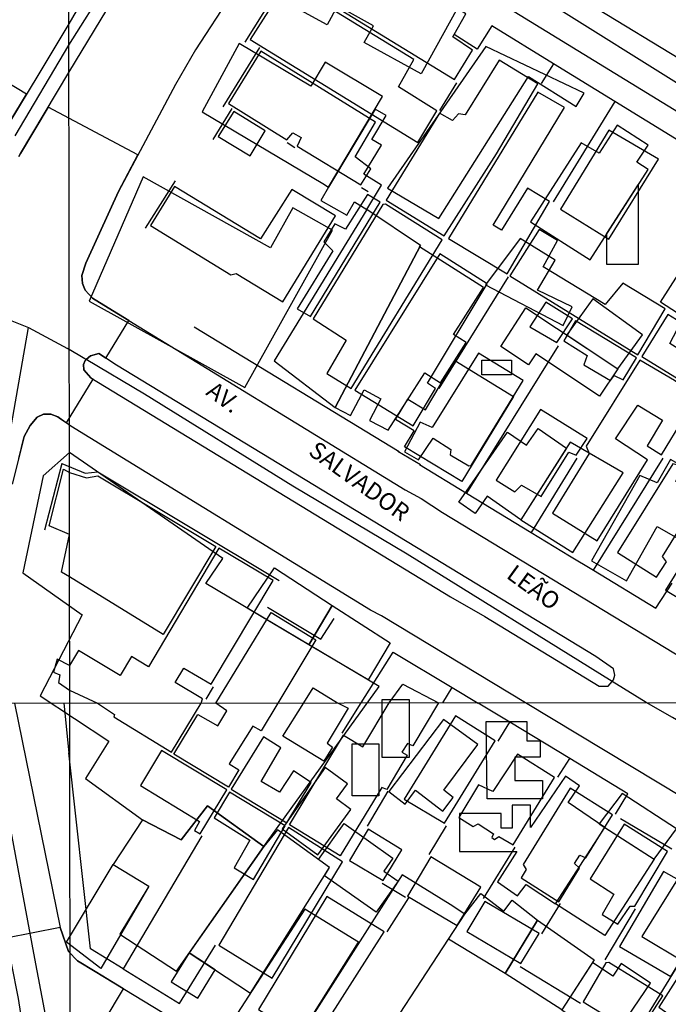
# Model space of a CAD drawing. Units: millimetres. Extents: x 185522 to 187940, y 1679829 to 1682606.
# Drawn here: x 187448 to 187543, y 1680341 to 1680486 of the extents above; entities that cross this region are included whole.
import ezdxf
from ezdxf.enums import TextEntityAlignment as Align

# ---------------------------------------------------------------- set-up
doc = ezdxf.new("R2010")
doc.units = ezdxf.units.MM
doc.header["$MEASUREMENT"] = 0
for name, color, linetype in [('EDIFICACAO_REFERENCIAL', 30, 'Continuous'), ('IMAGEM', 7, 'Continuous'), ('V-CANTEIRO', 82, 'Continuous'), ('V-CRUZAMENTO', 1, 'Continuous'), ('V-EDIFICACAO', 2, 'Continuous'), ('V-EIXO_DE_LOGRADOURO', 130, 'Continuous'), ('V-LOTE', 1, 'Continuous'), ('V-NOME_DOS_LOGRADOUROS', 7, 'Continuous'), ('V-QUADRA', 20, 'Continuous'), ('V-TESTADA', 4, 'Continuous'), ('X-LIMITE_1000', 7, 'Continuous')]:
    doc.layers.add(name, color=color, linetype=linetype)
picture_1 = doc.add_image_def('image1.jpg', size_in_pixel=(4028, 4626))

msp = doc.modelspace()

# ---------------------------------------------------------------- linework, layer by layer
at = {"layer": 'EDIFICACAO_REFERENCIAL'}
for points in [[(187490.08, 1680499.65), (187512.41, 1680487.29), (187507.06, 1680477.57), (187498.71, 1680482.16), (187500.08, 1680484.64), (187494.79, 1680487.55), (187493.27, 1680484.78), (187483.87, 1680489.95)], [(187475.02, 1680472.04), (187492.64, 1680461.52), (187493.5, 1680461), (187501.41, 1680474.25), (187492.99, 1680479.28), (187490.9, 1680475.79), (187480.42, 1680482.05)], [(187516.5, 1680481.58), (187502.1, 1680460.87), (187509.62, 1680456.42), (187522.73, 1680477.2), (187529.71, 1680472.82), (187530.92, 1680474.74)], [(187493.5, 1680461), (187492.38, 1680459.06), (187496.17, 1680456.88), (187497.29, 1680458.83), (187499.11, 1680457.73), (187501.26, 1680461.31), (187498.66, 1680462.88), (187501.23, 1680467.16), (187499.82, 1680468), (187501.92, 1680471.49), (187500.33, 1680472.44)], [(187530.47, 1680467.48), (187523.05, 1680455.94), (187531.76, 1680450.35), (187540.26, 1680463.59), (187538.62, 1680464.65), (187540.24, 1680467.17), (187535.74, 1680470.06), (187533.11, 1680465.96)], [(187458.47, 1680444.33), (187481.25, 1680431.66), (187494.08, 1680454.72), (187488.25, 1680457.97), (187485.01, 1680452.13), (187466.37, 1680462.49)], [(187538.82, 1680461.35), (187538.82, 1680449.69), (187534.24, 1680449.69), (187534.24, 1680454.21)], [(187550.71, 1680459.64), (187559.09, 1680454.21), (187549.55, 1680439.34), (187542.05, 1680444.15), (187546.92, 1680451.74), (187549.5, 1680450.09), (187550.79, 1680452.11), (187547.58, 1680454.17)], [(187485.55, 1680435.58), (187494.48, 1680428.73), (187506.93, 1680452.47), (187499.11, 1680457.73), (187485.55, 1680435.58)], [(187521.52, 1680453.48), (187516.48, 1680446.71), (187527.84, 1680440.73), (187527.84, 1680440.73), (187529.15, 1680443.47), (187524.08, 1680445.91), (187526.66, 1680450.29)], [(187506.93, 1680452.47), (187494.48, 1680428.73), (187496.72, 1680427.56), (187498.69, 1680431.32), (187501.16, 1680430.03), (187499.5, 1680426.86), (187502.22, 1680425.43), (187507.57, 1680433.84), (187509.89, 1680432.36), (187513.65, 1680438.27), (187511.78, 1680439.45), (187516.16, 1680446.33), (187506.82, 1680452.27)], [(187535.81, 1680434.39), (187539.43, 1680439.39), (187532.16, 1680444.66), (187528.34, 1680439.37)], [(187522.36, 1680443.36), (187535.81, 1680434.39), (187533.16, 1680430.42), (187523.85, 1680436.62), (187522.76, 1680434.99), (187518.7, 1680437.69)], [(187511.96, 1680435.62), (187520.58, 1680430.37), (187512.98, 1680417.9), (187504.59, 1680423.01), (187506, 1680425.32), (187503.28, 1680426.98), (187505.11, 1680429.98), (187507.7, 1680428.4)], [(187515.91, 1680435.7), (187520.25, 1680435.7), (187520.25, 1680433.53), (187515.91, 1680433.53)], [(187521.65, 1680412.32), (187516.71, 1680415.76), (187514.94, 1680413.22), (187512.55, 1680414.88), (187519.69, 1680425.15), (187522.46, 1680423.22), (187524.17, 1680425.68), (187528.3, 1680422.81)], [(187528.86, 1680423.69), (187521.65, 1680412.32), (187529.23, 1680407.53), (187536.61, 1680419.19)], [(187457.46, 1680398.41), (187451.29, 1680386.53), (187461.35, 1680379.91), (187457.92, 1680374.43), (187466.29, 1680368.4), (187471.95, 1680365.47), (187475.79, 1680370.44), (187484.01, 1680364.5), (187485.87, 1680367.06), (187500.9, 1680387.9), (187475.52, 1680402.97), (187478.04, 1680406.63), (187455.57, 1680422.16), (187451.75, 1680418.73), (187448.77, 1680404.57), (187457.46, 1680398.41)], [(187539.06, 1680418.77), (187531.97, 1680406.31), (187537.09, 1680403.39), (187541.6, 1680411.33), (187544.58, 1680409.63), (187548.07, 1680415.77), (187544.33, 1680417.9), (187545.52, 1680419.99), (187543.51, 1680421.13), (187541.56, 1680417.71)], [(187542.81, 1680402.03), (187551, 1680397.07), (187561.19, 1680413.59), (187553.06, 1680418.54), (187542.81, 1680402.03)], [(187481.59, 1680399.37), (187485.58, 1680405.26), (187494.04, 1680399.78), (187490.61, 1680394.01), (187481.59, 1680399.37)], [(187490.61, 1680394.01), (187494.04, 1680399.78), (187502.5, 1680394.29), (187499.27, 1680388.86), (187490.61, 1680394.01)], [(187505.33, 1680385.94), (187501.3, 1680385.94), (187501.3, 1680377.57), (187505.33, 1680377.57)], [(187510.34, 1680383.06), (187502.3, 1680372.52), (187504.69, 1680370.7), (187506.22, 1680372.71), (187510.21, 1680369.67), (187511.73, 1680371.66), (187510.35, 1680372.71), (187515.34, 1680379.42)], [(187516.55, 1680382.8), (187522.53, 1680382.8), (187522.53, 1680379.96), (187524.48, 1680379.96), (187524.48, 1680377.57), (187520.74, 1680377.57), (187520.74, 1680374.13), (187524.78, 1680374.13), (187524.78, 1680371.44), (187516.7, 1680371.44)], [(187496.96, 1680379.52), (187500.85, 1680379.52), (187500.85, 1680371.89), (187496.96, 1680371.89)], [(187486.71, 1680367.07), (187491.93, 1680363.28), (187496.76, 1680369.92), (187494.64, 1680371.45), (187496.26, 1680373.68), (187492.98, 1680376.06)], [(187533.94, 1680367.27), (187528.57, 1680370.91), (187530.24, 1680373.37), (187528.18, 1680374.77), (187523.07, 1680367.25), (187523.07, 1680370.56), (187520.35, 1680370.56), (187520.35, 1680367.16), (187518.74, 1680367.16), (187518.74, 1680369.31), (187512.66, 1680369.31), (187512.66, 1680363.77), (187521.07, 1680363.77), (187518.21, 1680359.3), (187521.16, 1680357.26), (187522.39, 1680358.9), (187526.72, 1680356.1)], [(187533.11, 1680367.81), (187541.16, 1680362.61), (187544.4, 1680367.06), (187536.45, 1680372.26), (187533.11, 1680367.81)], [(187462.98, 1680351.64), (187471.24, 1680346.26), (187484.01, 1680364.5), (187475.79, 1680370.44), (187471.95, 1680365.47), (187466.29, 1680368.4), (187461.99, 1680361.85), (187467.2, 1680358.69), (187462.98, 1680351.64)], [(187493.65, 1680361.4), (187492.02, 1680362.56), (187495.76, 1680367.84), (187502.9, 1680362.78), (187501.57, 1680360.89), (187503.68, 1680359.4), (187500.47, 1680354.86), (187492.91, 1680360.21), (187493.65, 1680361.4)], [(187473.11, 1680348.94), (187482.06, 1680343), (187493.65, 1680361.4), (187486.02, 1680366.95), (187484.01, 1680364.5), (187473.11, 1680348.94)], [(187541.16, 1680362.61), (187533.94, 1680351.44), (187526.72, 1680356.1), (187533.94, 1680367.27)], [(187455.17, 1680350.46), (187461.99, 1680361.85), (187467.2, 1680358.69), (187460.18, 1680346.63), (187455.17, 1680350.46)], [(187542.49, 1680360.81), (187536.08, 1680349.83), (187543.59, 1680345.45), (187550.33, 1680356.46)], [(187488, 1680334.74), (187496.82, 1680329.1), (187513.44, 1680354.58), (187511.29, 1680355.98), (187504.27, 1680360.34), (187504.27, 1680360.34), (187488, 1680334.74)], [(187513.44, 1680354.58), (187515.8, 1680357.62), (187519.13, 1680355.02), (187520.38, 1680356.63), (187524.06, 1680353.69), (187519.35, 1680345.89), (187511.04, 1680350.91)], [(187550.33, 1680356.46), (187536.43, 1680333.75), (187552.19, 1680324.1), (187559.95, 1680336.78), (187552.8, 1680341.17), (187558.89, 1680351.48)], [(187479.63, 1680339.26), (187488, 1680334.74), (187497.87, 1680350.49), (187490.04, 1680355.3), (187479.63, 1680339.26)], [(187519.35, 1680345.89), (187524.06, 1680353.69), (187532.36, 1680347.88), (187527.65, 1680340.57), (187519.35, 1680345.89), (187519.35, 1680345.89)], [(187473.11, 1680348.94), (187470.49, 1680344.68), (187474.36, 1680342.29), (187476.9, 1680346.42)], [(187527.65, 1680340.57), (187534.69, 1680335.79), (187540.59, 1680344.47), (187536.33, 1680347.36), (187535.08, 1680345.53), (187532.14, 1680347.53)]]:
    msp.add_lwpolyline(points, close=True, dxfattribs=at)
at = {"layer": 'V-CANTEIRO'}
msp.add_lwpolyline([(187448.16, 1680465.49), (187448.44, 1680465.91), (187455.51, 1680477.79), (187462.03, 1680488.64), (187471.2, 1680503.35), (187473.93, 1680507.59), (187478.78, 1680515.13), (187480.1, 1680517.18), (187479.75, 1680519.16), (187479.75, 1680520.32), (187479.75, 1680521.36), (187480.16, 1680524.27), (187479.88, 1680524.19), (187471, 1680510.98), (187470.2, 1680509.68), (187463.85, 1680499.36), (187455.5, 1680484.89), (187450.95, 1680477.36), (187446.84, 1680470.56)], dxfattribs=at)
msp.add_lwpolyline([(187458.02, 1680435.77), (187457.88, 1680435.64), (187457.65, 1680435.05), (187457.68, 1680434.24), (187458.71, 1680433.09), (187511.34, 1680401.05), (187516.34, 1680398.16), (187533.08, 1680387.94), (187534.42, 1680387.97), (187534.99, 1680388.63), (187535.19, 1680388.86), (187535.39, 1680389.55), (187535.2, 1680390.47), (187532.62, 1680392.3), (187462.46, 1680434.93), (187459.9, 1680436.64), (187458.66, 1680436.33)], close=True, dxfattribs=at)
at = {"layer": 'V-CRUZAMENTO'}
for points in [[(187446.84, 1680470.56), (187449.29, 1680474.61), (187435.02, 1680483.24)], [(187448.16, 1680421.3), (187448.95, 1680424.48), (187449.86, 1680426.11), (187450.87, 1680427.31), (187451.79, 1680427.79), (187452.85, 1680427.79), (187453.9, 1680427.36), (187454.1, 1680427.22), (187455.13, 1680426.5), (187459.05, 1680432.88), (187458.71, 1680433.09), (187457.68, 1680434.24), (187457.65, 1680435.05), (187457.88, 1680435.64), (187458.02, 1680435.77), (187458.66, 1680436.33), (187459.9, 1680436.64), (187460.91, 1680435.97), (187464.29, 1680441.47), (187461.26, 1680443.33), (187458.95, 1680444.75), (187457.88, 1680445.93), (187457.5, 1680446.92), (187457.4, 1680448.07), (187457.96, 1680449.88), (187461.47, 1680457.58), (187462.74, 1680460.37), (187465.6, 1680465.74), (187452.49, 1680472.71), (187448.44, 1680465.91), (187448.16, 1680465.49)]]:
    msp.add_lwpolyline(points, dxfattribs=at)
msp.add_lwpolyline([(187459.34, 1680346.19), (187456.78, 1680347.74), (187455.44, 1680349.11), (187454.24, 1680352.64), (187446.34, 1680351.08), (187447.07, 1680347.39), (187448.09, 1680342.26), (187449.03, 1680336.3), (187455.86, 1680337.06), (187455.66, 1680338.88), (187459.75, 1680337.19), (187460.14, 1680337.95), (187460.65, 1680338.94), (187463.51, 1680343.66)], close=True, dxfattribs=at)
at = {"layer": 'V-EDIFICACAO'}
for points in [[(187511.87, 1680483.37), (187513.56, 1680486.39), (187492.71, 1680499.37), (187487.91, 1680491.5), (187511.93, 1680476.74), (187514.55, 1680481.05), (187511.66, 1680482.99)], [(187488.35, 1680490.52), (187487.59, 1680489.29), (187486.63, 1680489.82), (187482.04, 1680482.61), (187506.55, 1680467.56), (187509.33, 1680472.16), (187503.74, 1680475.7), (187505.96, 1680479.69), (187488.35, 1680490.52)], [(187483.61, 1680480.92), (187478.86, 1680473.23), (187487.38, 1680467.94), (187488.27, 1680468.95), (187489.51, 1680468.29), (187488.91, 1680466.99), (187498.22, 1680461.32), (187499.66, 1680463.69), (187497.38, 1680465.44), (187497.38, 1680465.44), (187500.39, 1680470.51), (187483.61, 1680480.92)], [(187512.52, 1680471.72), (187511.63, 1680470.77), (187509.72, 1680471.81), (187501.93, 1680459.11), (187510.4, 1680453.88), (187518.05, 1680465.87), (187524.13, 1680476.12), (187518.47, 1680479.61), (187513.51, 1680471.58), (187512.52, 1680471.72)], [(187511.03, 1680453.47), (187519.63, 1680448.32), (187525.84, 1680458.89), (187522.62, 1680460.83), (187518.78, 1680454.7), (187517.58, 1680455.46), (187517.58, 1680455.46), (187528.04, 1680472.67), (187524.14, 1680474.93), (187511.03, 1680453.47)], [(187479.64, 1680472.1), (187477.36, 1680468.42), (187482.05, 1680465.59), (187484.22, 1680469.23), (187479.64, 1680472.1)], [(187534.51, 1680469.33), (187534.51, 1680469.33), (187527.45, 1680457.77), (187534.51, 1680453.37), (187541.79, 1680465.11), (187534.51, 1680469.33)], [(187470.94, 1680461.09), (187467.43, 1680455.4), (187479.21, 1680448.15), (187479.99, 1680448.36), (187486.83, 1680444.23), (187494.5, 1680456.82), (187488.14, 1680460.68), (187483.56, 1680453.43), (187470.94, 1680461.09)], [(187495.96, 1680454.83), (187494.43, 1680455.62), (187492.79, 1680452.98), (187494.12, 1680451.69), (187494.12, 1680451.69), (187488.91, 1680443.21), (187490.87, 1680442.07), (187501.06, 1680458.82), (187499.2, 1680459.94), (187495.96, 1680454.83)], [(187501.85, 1680458.51), (187501.42, 1680458.48), (187491.23, 1680441.73), (187496.09, 1680438.62), (187493.24, 1680433.74), (187496.83, 1680431.54), (187510.13, 1680453.31), (187501.85, 1680458.51)], [(187536.55, 1680446.97), (187536.55, 1680446.97), (187533.98, 1680443.82), (187533.98, 1680443.82), (187524.9, 1680449.36), (187526.99, 1680453.17), (187524.32, 1680454.82), (187520.03, 1680448.04), (187538.75, 1680436.47), (187542.74, 1680443.17), (187542.74, 1680443.17), (187536.55, 1680446.97)], [(187497.34, 1680431.27), (187505.88, 1680426.07), (187509.17, 1680431.51), (187507.97, 1680432.3), (187516.71, 1680446.84), (187509.8, 1680451.23), (187497.34, 1680431.27)], [(187522.97, 1680440.57), (187526.92, 1680438.28), (187529.19, 1680441.73), (187525.3, 1680444.16), (187522.97, 1680440.57)], [(187529.65, 1680441.42), (187527.92, 1680438.49), (187531.32, 1680436.37), (187530.86, 1680434.97), (187534.74, 1680432.72), (187535.28, 1680433.44), (187536.6, 1680432.81), (187538.54, 1680436.03), (187529.65, 1680441.42)], [(187539.35, 1680436.19), (187544.81, 1680432.87), (187546.78, 1680436.02), (187543.45, 1680438.13), (187545.06, 1680441.17), (187543.15, 1680442.35), (187539.35, 1680436.19)], [(187508.66, 1680425.81), (187506.92, 1680426.59), (187504.63, 1680422.28), (187506.67, 1680421.1), (187508.78, 1680424.24), (187511.4, 1680422.59), (187511.31, 1680421.83), (187514.02, 1680420.21), (187514.36, 1680420.27), (187521.96, 1680432.71), (187515.44, 1680436.72), (187508.66, 1680425.81)], [(187535.5, 1680424.15), (187538.73, 1680429.08), (187538.73, 1680429.08), (187542.36, 1680426.88), (187540.11, 1680423.12), (187542.2, 1680421.83), (187545.49, 1680427.17), (187546.08, 1680427.38), (187547.77, 1680430.17), (187544.13, 1680432.71), (187539.06, 1680435.66), (187531.21, 1680423.07), (187531.64, 1680422), (187526.27, 1680413.26), (187532.8, 1680409.23), (187540.16, 1680421.07), (187535.5, 1680424.15)], [(187524.53, 1680428.47), (187518.03, 1680418.13), (187520.76, 1680416.39), (187521.71, 1680417.37), (187524.59, 1680415.7), (187528.67, 1680422.21), (187529.73, 1680421.77), (187531.32, 1680424.22), (187524.53, 1680428.47)], [(187454.42, 1680404.63), (187455.58, 1680410.14), (187452.64, 1680411.43), (187454.7, 1680419.71), (187455.57, 1680419.24), (187458.1, 1680418.47), (187459.76, 1680418.74), (187477.02, 1680408.39), (187469.31, 1680395.51), (187455.59, 1680403.98)], [(187535.78, 1680407.53), (187541.49, 1680403.92), (187542.96, 1680406.15), (187542.37, 1680406.92), (187545.77, 1680412.43), (187548.46, 1680410.98), (187551.49, 1680415.82), (187545.07, 1680420.06), (187545.41, 1680420.71), (187545.06, 1680420.96), (187544.47, 1680420.37), (187543.86, 1680420.48), (187535.78, 1680407.53)], [(187474.86, 1680385.48), (187475.06, 1680386.11), (187471.03, 1680388.51), (187472.33, 1680390.58), (187476.31, 1680388.23), (187485.37, 1680403.44), (187477.44, 1680408.14), (187467.13, 1680390.77), (187464.66, 1680392.32), (187462.99, 1680389.54), (187456.92, 1680393.16), (187455.6, 1680391), (187453.78, 1680391.91), (187453.24, 1680390.01), (187454.16, 1680389.63), (187453.97, 1680388.51), (187455.61, 1680387.35), (187459.7, 1680385.46), (187462.18, 1680383.83), (187462.08, 1680383.48), (187470.5, 1680378.29)], [(187486.08, 1680385.49), (187483.62, 1680381.41), (187482.41, 1680382.09), (187478.96, 1680376.57), (187480.37, 1680375.69), (187478.86, 1680373.15), (187470.87, 1680377.99), (187474.37, 1680383.83), (187477.3, 1680382.15), (187478.61, 1680384.37), (187477, 1680385.48), (187485.09, 1680398.74), (187491.65, 1680394.73)], [(187509.59, 1680385.52), (187505.82, 1680379.23), (187505.05, 1680379.56), (187504.23, 1680378.3), (187505, 1680377.85), (187502.01, 1680372.84), (187501.28, 1680373.12), (187495.19, 1680363.13), (187487.79, 1680367.66), (187495.68, 1680380.79), (187498.51, 1680379.09), (187502.39, 1680385.51), (187504.35, 1680388.24)], [(187489.89, 1680385.5), (187491.24, 1680387.69), (187494.83, 1680385.5), (187496.37, 1680384.76), (187493.27, 1680379.61), (187494.07, 1680379.01), (187492.79, 1680376.97), (187486.79, 1680380.63)], [(187504.57, 1680371.4), (187510.44, 1680367.89), (187517.86, 1680379.95), (187512.07, 1680383.6), (187504.57, 1680371.4)], [(187486.3, 1680372.44), (187483.64, 1680374), (187486.53, 1680378.94), (187483.98, 1680380.55), (187479.27, 1680372.89), (187487.4, 1680367.93), (187490.97, 1680373.86), (187488.37, 1680375.54), (187486.3, 1680372.44)], [(187469.03, 1680378.55), (187466, 1680373.4), (187474.59, 1680368.14), (187473.9, 1680366.83), (187474.69, 1680366.34), (187478.62, 1680372.76), (187469.03, 1680378.55)], [(187517.54, 1680372.54), (187515.42, 1680373.53), (187512.57, 1680368.73), (187514.66, 1680367.39), (187515.41, 1680367.79), (187517.64, 1680366.33), (187517.39, 1680365.78), (187517.77, 1680365.52), (187518.43, 1680365.95), (187520.52, 1680364.72), (187526.56, 1680374.61), (187521.15, 1680377.98), (187517.54, 1680372.54)], [(187478.99, 1680372.46), (187476.76, 1680368.66), (187481.99, 1680365.41), (187479.68, 1680361.34), (187482.5, 1680359.68), (187487.13, 1680367.51), (187478.99, 1680372.46)], [(187528.84, 1680373.04), (187528.84, 1680373.04), (187521.99, 1680361.85), (187522.43, 1680361.11), (187521.68, 1680359.88), (187527.17, 1680356.41), (187530.21, 1680361.3), (187529.49, 1680362.02), (187530.25, 1680363.22), (187531.16, 1680362.83), (187535.03, 1680369.14), (187528.84, 1680373.04)], [(187536.74, 1680367.76), (187531.8, 1680359.76), (187535.22, 1680357.51), (187533.55, 1680354.53), (187535.84, 1680353.11), (187537.64, 1680355.76), (187538.33, 1680355.77), (187543.09, 1680363.75), (187536.74, 1680367.76)], [(187487.63, 1680367.25), (187477.43, 1680350.02), (187485.25, 1680345.2), (187495.54, 1680362.22), (187487.63, 1680367.25)], [(187499.3, 1680367.03), (187496.57, 1680362.45), (187501.51, 1680359.52), (187504.24, 1680364.02), (187499.3, 1680367.03)], [(187508.48, 1680362.97), (187505.04, 1680357.21), (187512.31, 1680352.91), (187515.76, 1680358.52), (187508.48, 1680362.97)], [(187539.33, 1680351.33), (187545.51, 1680347.58), (187547.38, 1680350.53), (187546.18, 1680351.47), (187551.09, 1680359.5), (187548.65, 1680361.03), (187547.91, 1680360.18), (187545.66, 1680361.49), (187539.33, 1680351.33)], [(187493.26, 1680357.16), (187483.24, 1680340.61), (187491.25, 1680335.68), (187501.64, 1680351.99), (187493.26, 1680357.16)], [(187516.38, 1680356.46), (187513.74, 1680352.04), (187521.61, 1680347.34), (187524.33, 1680351.73), (187516.38, 1680356.46)], [(187541.83, 1680340.95), (187544.27, 1680339.27), (187541.8, 1680335.04), (187547.05, 1680331.84), (187559.95, 1680352.63), (187552.23, 1680357.29), (187541.83, 1680340.95)], [(187534.09, 1680347.44), (187530.73, 1680341.77), (187536.18, 1680338.44), (187537.16, 1680339.41), (187539.51, 1680338.13), (187542.43, 1680342.65), (187534.49, 1680347.51), (187534.09, 1680347.44)]]:
    msp.add_lwpolyline(points, close=True, dxfattribs=at)
at = {"layer": 'V-EIXO_DE_LOGRADOURO'}
for points in [[(187455.5, 1680481.77), (187472.31, 1680508.5)], [(187686.95, 1680388.71), (187686.3, 1680389.09), (187667.4, 1680400.96), (187618.51, 1680430.88), (187612.44, 1680434.85), (187594.01, 1680446.2), (187544.81, 1680476.04), (187526.72, 1680487.35), (187496.25, 1680505.38)], [(187447.64, 1680468.51), (187455.5, 1680481.77)], [(187436.84, 1680445.54), (187449.61, 1680440.46)], [(187445.52, 1680417.86), (187446.61, 1680423.41), (187449.61, 1680440.46)], [(187449.61, 1680440.46), (187455.29, 1680437.39)], [(187457.83, 1680435.88), (187455.29, 1680437.39)], [(187458.02, 1680435.77), (187457.83, 1680435.88)], [(187534.99, 1680388.63), (187504.98, 1680407.3), (187488.26, 1680417.24), (187466.58, 1680430.68), (187458.02, 1680435.77)], [(187539.95, 1680385.55), (187534.99, 1680388.63)], [(187450.54, 1680348.1), (187443.52, 1680385.35)], [(187544.4, 1680383.02), (187543.82, 1680383.37), (187539.95, 1680385.55)], [(187452.48, 1680337.8), (187450.54, 1680348.1)]]:
    msp.add_lwpolyline(points, dxfattribs=at)
at = {"layer": 'V-LOTE'}
for points in [[(187517.41, 1680484.6), (187515.25, 1680481.22)], [(187526.43, 1680479.05), (187517.41, 1680484.6)], [(187526.43, 1680479.05), (187524.63, 1680476.19)], [(187535.41, 1680473.52), (187526.43, 1680479.05)], [(187509.78, 1680472.22), (187512.25, 1680476.29)], [(187535.41, 1680473.52), (187526.36, 1680458.84)], [(187554.74, 1680461.63), (187535.41, 1680473.52)], [(187487.46, 1680467.53), (187488.55, 1680466.83)], [(187499.28, 1680460.33), (187498.31, 1680460.9)], [(187519.78, 1680447.88), (187509.63, 1680431.55)], [(187473.84, 1680440.55), (187503.82, 1680422.29)], [(187527.1, 1680437.76), (187513.69, 1680416.22)], [(187529.85, 1680421.32), (187523.16, 1680410.45)], [(187532.26, 1680404.92), (187542.45, 1680421.34)], [(187506.81, 1680420.41), (187513.69, 1680416.22)], [(187513.69, 1680416.22), (187523.16, 1680410.45)], [(187523.16, 1680410.45), (187528.76, 1680407.05)], [(187528.76, 1680407.05), (187532.26, 1680404.92)], [(187532.26, 1680404.92), (187541.37, 1680399.37)], [(187541.37, 1680399.37), (187543.76, 1680403.03)], [(187492.39, 1680394.86), (187494.3, 1680397.88)], [(187498.25, 1680385.51), (187502.94, 1680392.95)], [(187502.94, 1680392.95), (187511.57, 1680387.78)], [(187476.63, 1680387.86), (187475.53, 1680386.05)], [(187510.23, 1680385.52), (187511.57, 1680387.78)], [(187511.57, 1680387.78), (187515.4, 1680385.49)], [(187454.78, 1680385.46), (187455.48, 1680378.2)], [(187495.49, 1680381.08), (187498.25, 1680385.51)], [(187520, 1680382.7), (187515.4, 1680385.49)], [(187518.3, 1680379.9), (187520, 1680382.7)], [(187528.81, 1680377.36), (187520, 1680382.7)], [(187458.68, 1680349.53), (187455.48, 1680378.2)], [(187527.03, 1680374.62), (187528.81, 1680377.36)], [(187537.3, 1680372.21), (187528.81, 1680377.36)], [(187499.18, 1680367.47), (187502.22, 1680372.57)], [(187535.47, 1680369.2), (187537.3, 1680372.21)], [(187537.31, 1680372.21), (187537.3, 1680372.21)], [(187508.22, 1680363.34), (187510.77, 1680367.53)], [(187474.94, 1680366.04), (187463.42, 1680346.6)], [(187516.19, 1680356.87), (187520.8, 1680364.41)], [(187501.35, 1680359.11), (187504.78, 1680357.07)], [(187502.08, 1680352.02), (187505.23, 1680356.95)], [(187524.7, 1680351.68), (187527.46, 1680356.14)], [(187533.99, 1680347.89), (187538.41, 1680355.35)], [(187463.42, 1680346.6), (187458.68, 1680349.53)], [(187471.71, 1680341.52), (187476.96, 1680350.06)], [(187463.42, 1680346.6), (187471.71, 1680341.52)], [(187521.54, 1680346.92), (187530.37, 1680341.57)]]:
    msp.add_lwpolyline(points, dxfattribs=at)
at = {"layer": 'V-QUADRA'}
for points in [[(187689.18, 1680391.6), (187638.14, 1680423.13), (187636.78, 1680423.84), (187621.68, 1680433.32), (187611.31, 1680439.39), (187605.2, 1680443.24), (187596.31, 1680448.49), (187527.37, 1680490.44), (187506.66, 1680503.23), (187498.22, 1680508.24), (187497.96, 1680508.39), (187496.69, 1680509.72), (187496.25, 1680510.47), (187495.79, 1680512.57), (187496, 1680514.78), (187496.77, 1680516.38), (187497.32, 1680517.15), (187505.5, 1680528.52), (187511.83, 1680536.89), (187537.59, 1680568.5), (187561.16, 1680595.93)], [(187671.62, 1680394.18), (187623.5, 1680423.77), (187620.92, 1680425.49), (187595.58, 1680440.77), (187496.86, 1680501.3)], [(187484.48, 1680497.18), (187474.04, 1680481.12), (187471.08, 1680476.05), (187462.74, 1680460.37), (187461.47, 1680457.58), (187461.47, 1680457.58), (187457.96, 1680449.88), (187457.4, 1680448.07), (187457.5, 1680446.92), (187457.88, 1680445.93), (187458.95, 1680444.75), (187461.26, 1680443.33), (187461.26, 1680443.33), (187504.69, 1680416.7), (187507.07, 1680415.43), (187510.19, 1680413.36), (187555.9, 1680385.59), (187555.9, 1680385.59), (187649.82, 1680328.74)], [(187622.21, 1680325.29), (187522.31, 1680385.53), (187522.31, 1680385.53), (187501.22, 1680398.26), (187499.65, 1680399.08), (187455.81, 1680426.03), (187455.81, 1680426.03), (187454.1, 1680427.22), (187454.1, 1680427.22), (187453.9, 1680427.36), (187452.85, 1680427.79), (187451.79, 1680427.79), (187450.87, 1680427.31), (187449.86, 1680426.11), (187448.95, 1680424.48), (187447.22, 1680417.53)], [(187447.53, 1680385.45), (187454.24, 1680352.64), (187455.44, 1680349.11), (187455.44, 1680349.11), (187456.78, 1680347.74), (187459.34, 1680346.19), (187459.34, 1680346.19), (187486.01, 1680330)]]:
    msp.add_lwpolyline(points, dxfattribs=at)
at = {"layer": 'V-TESTADA'}
for points in [[(187486.52, 1680490.65), (187481.25, 1680482.21)], [(187526.43, 1680479.05), (187517.41, 1680484.6)], [(187515.25, 1680481.22), (187511.87, 1680483.37)], [(187483.4, 1680481.45), (187478.02, 1680472.76)], [(187535.41, 1680473.52), (187526.43, 1680479.05)], [(187554.74, 1680461.63), (187535.41, 1680473.52)], [(187479.36, 1680472.51), (187476.56, 1680467.98)], [(187471.04, 1680461.95), (187466.68, 1680454.99)], [(187473.84, 1680440.55), (187503.82, 1680422.29)], [(187503.65, 1680422.35), (187506.93, 1680420.4)], [(187454.47, 1680420.57), (187451.91, 1680410.79)], [(187454.47, 1680420.57), (187457.89, 1680419.12), (187459.72, 1680419.34), (187486.28, 1680403.44)], [(187506.81, 1680420.41), (187513.69, 1680416.22)], [(187513.69, 1680416.22), (187523.16, 1680410.45)], [(187523.16, 1680410.45), (187528.76, 1680407.05)], [(187528.76, 1680407.05), (187532.26, 1680404.92)], [(187532.26, 1680404.92), (187541.37, 1680399.37)], [(187484.57, 1680399.52), (187492.39, 1680394.86)], [(187502.94, 1680392.95), (187511.57, 1680387.78)], [(187511.57, 1680387.78), (187515.4, 1680385.49)], [(187520, 1680382.7), (187515.4, 1680385.49)], [(187528.81, 1680377.36), (187520, 1680382.7)], [(187537.3, 1680372.21), (187528.81, 1680377.36)], [(187537.31, 1680372.21), (187537.3, 1680372.21)], [(187543.72, 1680364.1), (187536.2, 1680368.55)], [(187463.42, 1680346.6), (187458.68, 1680349.53)], [(187463.42, 1680346.6), (187471.71, 1680341.52)]]:
    msp.add_lwpolyline(points, dxfattribs=at)
at = {"layer": 'X-LIMITE_1000'}
for p, q in [((187456.24, 1679831.14), (187453.1, 1682602.51)), ((187938.09, 1680385.99), (185525.7, 1680383.1))]:
    msp.add_line(p, q, dxfattribs=at)

# ---------------------------------------------------------------- texts
at = {"layer": 'V-NOME_DOS_LOGRADOUROS'}
for s, p in [('AV.', (187474.95, 1680430.08)), ('SALVADOR', (187489.93, 1680421.34)), ('LEÃO', (187518.9, 1680403.27))]:
    msp.add_text(s, height=2.5, rotation=324, dxfattribs=at).set_placement(p, align=Align.BOTTOM_LEFT)

# ---------------------------------------------------------------- referenced raster images: frames only (the image files are external)
at = {"layer": 'IMAGEM'}
image = msp.add_image(picture_1, insert=(185522.23, 1679828.83), size_in_units=(2417.96, 2776.93), dxfattribs=at)
image.dxf.flags = 7

doc.saveas('drawing.dxf')
